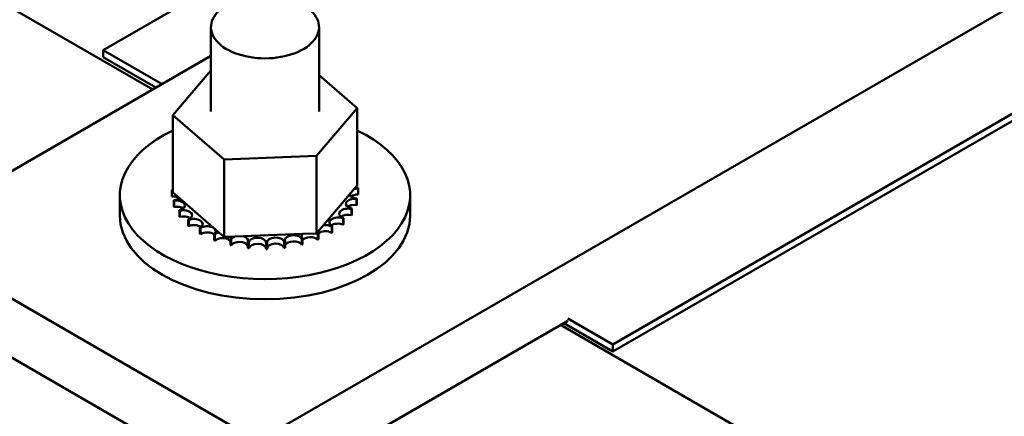
# Model space of a CAD drawing. Units: inches. Extents: x 1.7 to 75.3, y 0.9 to 58.6.
# Drawn here: x 63.2 to 66.6, y 40.3 to 41.7 of the extents above; entities that cross this region are included whole.
import ezdxf

# ---------------------------------------------------------------- set-up
doc = ezdxf.new("R2010")
doc.units = ezdxf.units.IN
doc.header["$LTSCALE"] = 3.5
doc.header["$MEASUREMENT"] = 0
doc.layers.add('Visible (ANSI)', color=7, linetype='Continuous', lineweight=50)

msp = doc.modelspace()

# ---------------------------------------------------------------- linework, layer by layer
at = {"layer": 'Visible (ANSI)'}
for p, q in [((67.1695, 43.7294), (63.4571, 41.5861)), ((69.6502, 43.497), (63.9933, 40.231)), ((65.2249, 40.5655), (68.9372, 42.7088)), ((68.9372, 42.6843), (65.2249, 40.541)), ((63.6292, 41.4496), (62.8002, 41.9282)), ((63.8308, 41.6659), (63.8308, 41.3728)), ((64.2058, 41.6659), (64.2058, 41.3728)), ((62.7559, 40.9454), (63.8308, 41.566)), ((63.4571, 41.5861), (63.6614, 41.4682)), ((63.4571, 41.5861), (63.4571, 41.5616)), ((63.6401, 41.456), (63.4571, 41.5616)), ((63.6986, 41.3604), (63.8308, 41.5157)), ((64.2058, 41.499), (64.338, 41.3851)), ((63.6986, 41.3604), (63.6986, 41.0918)), ((63.877, 41.2067), (63.6986, 41.3604)), ((64.338, 41.3851), (64.1967, 41.2191)), ((64.338, 41.3851), (64.338, 41.1165)), ((64.1967, 41.2191), (63.877, 41.2067)), ((63.877, 41.2067), (63.877, 40.9381)), ((64.1967, 41.2191), (64.1967, 40.9505)), ((63.6952, 41.1018), (63.6952, 41.0806)), ((63.6952, 41.1), (63.6952, 41.0788)), ((63.6986, 41.0918), (63.7213, 41.0722)), ((64.3111, 41.0849), (64.3282, 41.105)), ((64.3282, 41.105), (64.3314, 41.1088)), ((64.3314, 41.1088), (64.338, 41.1165)), ((64.3414, 41.1064), (64.3414, 41.0852)), ((63.5148, 41.0127), (63.5148, 41.0829)), ((63.7022, 41.0655), (63.7022, 41.0442)), ((63.7028, 41.0637), (63.7028, 41.0425)), ((63.7213, 41.0722), (63.8585, 40.954)), ((64.221, 40.979), (64.3111, 41.0849)), ((64.336, 41.07), (64.336, 41.0488)), ((64.3365, 41.0717), (64.3365, 41.0505)), ((64.5218, 41.0127), (64.5218, 41.0829)), ((63.7213, 41.0306), (63.7213, 41.0094)), ((63.7225, 41.029), (63.7225, 41.0077)), ((64.3183, 41.0349), (64.3183, 41.0136)), ((64.3195, 41.0365), (64.3195, 41.0153)), ((63.7518, 40.9986), (63.7518, 40.9773)), ((63.7536, 40.9971), (63.7536, 40.9759)), ((64.2892, 41.0024), (64.2892, 40.9812)), ((64.2908, 41.0039), (64.2908, 40.9827)), ((63.7926, 40.9706), (63.7926, 40.9494)), ((63.7948, 40.9693), (63.7948, 40.9481)), ((63.8585, 40.954), (63.877, 40.9381)), ((64.1482, 40.9486), (64.1967, 40.9505)), ((64.1967, 40.9505), (64.1984, 40.9524)), ((64.1984, 40.9524), (64.2002, 40.9546)), ((64.2002, 40.9546), (64.221, 40.979)), ((64.2011, 40.9503), (64.2011, 40.9291)), ((64.2037, 40.9513), (64.2037, 40.9301)), ((64.2496, 40.9738), (64.2496, 40.9526)), ((64.2517, 40.9751), (64.2517, 40.9539)), ((63.9933, 40.231), (62.7559, 40.9454)), ((63.8421, 40.9477), (63.8421, 40.9265)), ((63.8447, 40.9468), (63.8447, 40.9255)), ((63.877, 40.9381), (63.901, 40.939)), ((63.8983, 40.9309), (63.8983, 40.9097)), ((63.901, 40.939), (63.914, 40.9395)), ((63.9012, 40.9302), (63.9012, 40.909)), ((63.914, 40.9395), (63.9421, 40.9406)), ((63.9421, 40.9406), (64.1482, 40.9486)), ((63.9592, 40.9207), (63.9592, 40.8995)), ((63.9622, 40.9204), (63.9622, 40.8992)), ((64.0223, 40.9176), (64.0223, 40.8963)), ((64.0254, 40.9176), (64.0254, 40.8964)), ((64.0852, 40.9216), (64.0852, 40.9004)), ((64.0883, 40.922), (64.0883, 40.9008)), ((64.1456, 40.9327), (64.1456, 40.9114)), ((64.1485, 40.9334), (64.1485, 40.9121)), ((62.7559, 40.7413), (63.9933, 40.0269)), ((63.9933, 40.0269), (65.0685, 40.6476)), ((65.0685, 40.6558), (65.2249, 40.5655)), ((65.9504, 40.1095), (65.0434, 40.6331)), ((65.2249, 40.541), (65.0544, 40.6395)), ((65.2249, 40.5655), (65.2249, 40.541))]:
    msp.add_line(p, q, dxfattribs=at)
for centre, major_axis, start_param, end_param in [((64.0183, 41.6659), (-0.1875, 0), 5.497787, 10.210176), ((64.0183, 41.0829), (0.5035, 0), 2.25878, 7.165998), ((63.6962, 41.1192), (0.0302, 0), 4.678013, 4.791224), ((64.0183, 41.1041), (-0.3232, 0), 0.012325, 0.02187), ((63.6973, 41.0827), (-0.0302, 0), 4.669518, 4.78096), ((64.3404, 41.089), (-0.0302, 0), 4.678013, 5.128699), ((64.3393, 41.1256), (0.0302, 0), 4.448592, 4.78096), ((64.0183, 41.1041), (0.3232, 0), 0.012325, 0.02187), ((64.0183, 41.0829), (-0.3232, 0), 0.012325, 0.02187), ((63.6973, 41.0614), (0.0302, 0), 0.65522, 1.639367), ((63.6973, 41.0827), (0.0302, 0), 4.874362, 5.635175), ((64.0183, 41.1041), (-0.3232, 0), 0.208674, 0.21822), ((63.7107, 41.0469), (0.0302, 0), 5.070712, 8.118902), ((64.3291, 41.053), (-0.0302, 0), 4.481663, 7.529854), ((64.3404, 41.089), (-0.0302, 0), 0.241081, 1.443018), ((64.3404, 41.0678), (0.0302, 0), 1.53642, 2.486373), ((64.0183, 41.1041), (0.3232, 0), 6.09916, 6.108706), ((64.0183, 41.0829), (-0.3232, 0), 0.208674, 0.21822), ((63.7107, 41.0257), (0.0302, 0), 0.65522, 1.835717), ((64.0183, 41.1041), (-0.3232, 0), 0.405024, 0.414569), ((63.7359, 41.0134), (0.0302, 0), 5.267061, 8.315252), ((64.3059, 41.019), (-0.0302, 0), 4.285313, 7.333504), ((64.3291, 41.0318), (0.0302, 0), 1.34007, 2.486373), ((64.0183, 41.1041), (0.3232, 0), 5.902811, 5.912356), ((64.0183, 41.0829), (0.3232, 0), 6.09916, 6.108706), ((64.0183, 41.0127), (0.5035, 0), 3.141593, 6.283185), ((64.0183, 41.0829), (0.3232, 0), 3.546616, 3.556162), ((63.7359, 40.9922), (0.0302, 0), 0.65522, 2.032066), ((64.0183, 41.1041), (-0.3232, 0), 0.601373, 0.610919), ((63.772, 40.9833), (0.0302, 0), 5.463411, 8.511601), ((64.2716, 40.9883), (-0.0302, 0), 4.088964, 7.137154), ((64.2716, 40.967), (0.0302, 0), 0.947371, 2.486373), ((64.3059, 40.9978), (0.0302, 0), 1.143721, 2.486373), ((64.0183, 41.1041), (-0.3232, 0), 2.564869, 2.574414), ((64.0183, 41.0829), (0.3232, 0), 5.902811, 5.912356), ((64.0183, 41.0829), (0.3232, 0), 3.742966, 3.752511), ((63.772, 40.9621), (0.0302, 0), 0.65522, 2.228416), ((64.0183, 41.1041), (-0.3232, 0), 0.797723, 0.807268), ((63.8176, 40.9579), (0.0302, 0), 5.65976, 8.707951), ((63.8176, 40.9367), (0.0302, 0), 0.623425, 2.424766), ((63.8709, 40.9381), (-0.0302, 0), 5.133905, 5.762708), ((64.1755, 40.9411), (-0.0302, 0), 3.696265, 3.84974), ((64.2275, 40.962), (0.0302, 0), 3.578865, 3.799212), ((64.0183, 41.1041), (-0.3232, 0), 2.17217, 2.181715), ((64.2275, 40.9407), (0.0302, 0), 0.751022, 2.486373), ((64.2275, 40.962), (-0.0302, 0), 3.892614, 4.932507), ((64.0183, 41.1041), (-0.3232, 0), 2.368519, 2.378064), ((64.0183, 41.0829), (0.3232, 0), 5.510112, 5.519657), ((64.0183, 41.0829), (0.3232, 0), 5.706461, 5.716007), ((64.0183, 41.0829), (0.3232, 0), 3.939315, 3.948861), ((64.0183, 41.1041), (-0.3232, 0), 0.994072, 1.003618), ((64.0183, 41.0829), (0.3232, 0), 4.135665, 4.14521), ((63.8709, 40.9169), (0.0302, 0), 0.427076, 2.621115), ((63.8709, 40.9381), (0.0302, 0), 5.85611, 6.335402), ((64.0183, 41.1041), (-0.3232, 0), 1.190422, 1.199967), ((63.9298, 40.9247), (-0.0302, 0), 5.264962, 5.959057), ((63.9298, 40.9035), (-0.0302, 0), 3.372319, 5.959057), ((63.9298, 40.9247), (0.0302, 0), 6.052459, 7.4352), ((64.0183, 41.1041), (-0.3232, 0), 1.386771, 1.396317), ((63.9921, 40.9182), (0.0302, 0), 6.248809, 9.296999), ((64.0183, 41.1041), (-0.3232, 0), 1.583121, 1.592666), ((64.0555, 40.9188), (0.0302, 0), 0.161973, 3.210164), ((64.1174, 40.9265), (0.0302, 0), 0.358323, 3.406513), ((64.0183, 41.1041), (-0.3232, 0), 1.77947, 1.789016), ((64.1174, 40.9053), (-0.0302, 0), 3.499915, 6.018265), ((64.1755, 40.9411), (-0.0302, 0), 5.840331, 6.744455), ((64.0183, 41.1041), (-0.3232, 0), 1.97582, 1.985365), ((64.1755, 40.9199), (0.0302, 0), 0.554672, 2.680323), ((64.0183, 41.0829), (0.3232, 0), 5.313762, 5.323308), ((64.0183, 41.0829), (0.3232, 0), 4.332015, 4.34156), ((64.0183, 41.0829), (0.3232, 0), 4.528364, 4.537909), ((63.9921, 40.8969), (-0.0302, 0), 3.175969, 6.155407), ((64.0183, 41.0829), (0.3232, 0), 4.724714, 4.734259), ((64.0555, 40.8976), (-0.0302, 0), 3.303566, 6.214614), ((64.0183, 41.0829), (0.3232, 0), 4.921063, 4.930608), ((64.0183, 41.0829), (0.3232, 0), 5.117413, 5.126958)]:
    msp.add_ellipse(centre, major_axis=major_axis, ratio=0.57735, start_param=start_param, end_param=end_param, dxfattribs=at)

doc.saveas('drawing.dxf')
